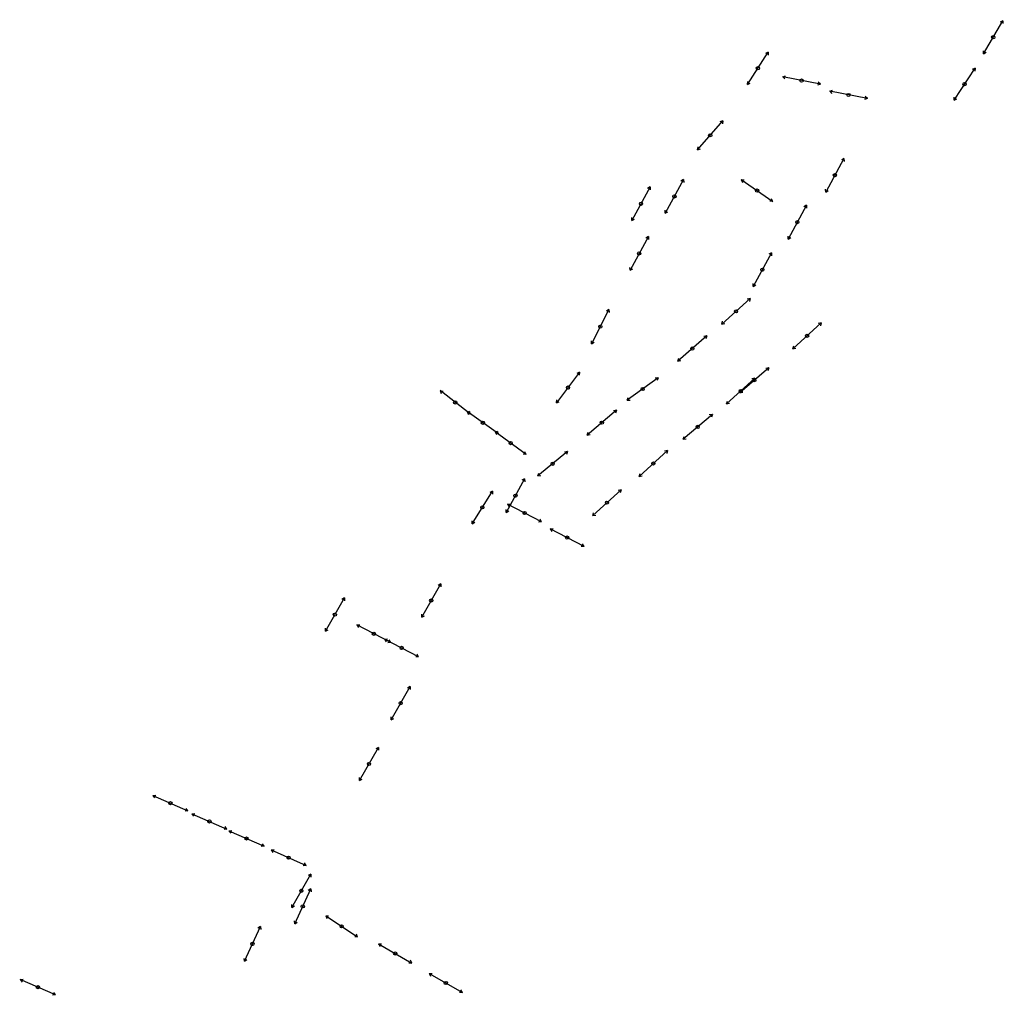
# Model space of a CAD drawing. Units: inches. Extents: x 525371 to 1096633, y 1613040 to 4102802.
# Drawn here: x 1087130 to 1087823, y 4098889 to 4099577 of the extents above; entities that cross this region are included whole.
import ezdxf

# ---------------------------------------------------------------- set-up
doc = ezdxf.new("R2010")
doc.units = ezdxf.units.IN
doc.header["$MEASUREMENT"] = 0
for name, color, linetype in [('17', 7, 'CONTINUOUS'), ('LOPDIAVAT', 4, 'CONTINUOUS'), ('NHA', 157, 'CONTINUOUS'), ('THUA', 157, 'CONTINUOUS')]:
    doc.layers.add(name, color=color, linetype=linetype)

# ---------------------------------------------------------------- blocks, each defined once
blk = doc.blocks.new('QA1CD')
at = {"layer": '17', "color": 7, "linetype": 'Continuous'}
for p, q in [((-29.97, 0.02), (-25.99, 2.38)), ((-29.97, 0.02), (29.97, -0.02)), ((-29.97, 0.02), (-25.89, -2.46)), ((29.97, -0.02), (25.89, 2.46)), ((29.97, -0.02), (25.99, -2.38))]:
    blk.add_line(p, q, dxfattribs=at)
blk.add_circle((0, 0), 2.5, dxfattribs=at)
blk = doc.blocks.new('A$C18A844E5')
at = {"layer": '17', "color": 7, "linetype": 'Continuous', "xscale": 0.1500083825678973, "yscale": 0.1500083825678973, "zscale": 3, "rotation": 89.99466420382312}
blk.add_blockref('QA1CD', (0.38, 4.5), dxfattribs=at)
blk = doc.blocks.new('A$C53F303D8')
at = {"layer": 'NHA', "rotation": 359.4818799273106}
blk.add_blockref('A$C18A844E5', (-0.02, 0), dxfattribs=at)
blk = doc.blocks.new('A$C15662200')
at = {"layer": 'THUA', "rotation": 328.8368363320761}
blk.add_blockref('A$C53F303D8', (-0.3, 0.18), dxfattribs=at)

msp = doc.modelspace()

# ---------------------------------------------------------------- block references
at = {"layer": 'LOPDIAVAT', "color": 7, "zscale": 3}
for name, p, xscale, yscale, rotation in [('A$C53F303D8', (1087807.40267, 4099553.27575, -54.228), 3.000000000045597, 3, 330.1061707345249), ('A$C53F303D8', (1087807.40267, 4099553.27575, -54.228), 3.000000000045597, 3, 330.1061707345249), ('A$C53F303D8', (1087807.40267, 4099553.27575, -54.228), 3.000000000045597, 3, 330.1061707345249), ('A$C53F303D8', (1087807.40267, 4099553.27575, -54.228), 3.000000000045597, 3, 330.1061707345249), ('A$C53F303D8', (1087807.40267, 4099553.27575, -54.228), 3.000000000045597, 3, 330.1061707345249), ('A$C53F303D8', (1087807.40267, 4099553.27575, -54.228), 3.000000000045597, 3, 330.1061707345249), ('A$C53F303D8', (1087641.42945, 4099531.7573, -54.228), 3.000000000055586, 3, 327.9128203320661), ('A$C53F303D8', (1087641.42945, 4099531.7573, -54.228), 3.000000000055586, 3, 327.9128203320661), ('A$C53F303D8', (1087641.42945, 4099531.7573, -54.228), 3.000000000055587, 3, 327.9128203320661), ('A$C53F303D8', (1087641.42945, 4099531.7573, -54.228), 3.000000000055587, 3, 327.9128203320661), ('A$C53F303D8', (1087641.42945, 4099531.7573, -54.228), 3.000000000055587, 3, 327.9128203320661), ('A$C53F303D8', (1087641.42945, 4099531.7573, -54.228), 3.000000000055587, 3, 327.9128203320661), ('A$C53F303D8', (1087786.75189, 4099520.63384, -54.228), 3.000000000072913, 3, 327.4811427997446), ('A$C53F303D8', (1087786.75189, 4099520.63384, -54.228), 3.000000000072913, 3, 327.4811427997446), ('A$C53F303D8', (1087786.75189, 4099520.63384, -54.228), 3.000000000072913, 3, 327.4811427997446), ('A$C53F303D8', (1087786.75189, 4099520.63384, -54.228), 3.000000000072913, 3, 327.4811427997446), ('A$C53F303D8', (1087786.75189, 4099520.63384, -54.228), 3.000000000072913, 3, 327.4811427997446), ('A$C53F303D8', (1087786.75189, 4099520.63384, -54.228), 3.000000000072913, 3, 327.4811427997446), ('A$C53F303D8', (1087693.35294, 4099530.22118, -54.228), 3.000000000030679, 3, 79.51077828884965), ('A$C53F303D8', (1087693.35294, 4099530.22118, -54.228), 3.000000000030679, 3, 79.51077828884965), ('A$C53F303D8', (1087693.35294, 4099530.22118, -54.228), 3.000000000030681, 3.000000000000004, 79.51077828884965), ('A$C53F303D8', (1087693.35294, 4099530.22118, -54.228), 3.000000000030679, 3, 79.51077828884965), ('A$C53F303D8', (1087693.35294, 4099530.22118, -54.228), 3.000000000030679, 3, 79.51077828884965), ('A$C53F303D8', (1087693.35294, 4099530.22118, -54.228), 3.000000000030681, 3.000000000000002, 79.51077828884965), ('A$C53F303D8', (1087726.405, 4099520.09194, -54.228), 2.999999999909301, 3, 79.49420953929479), ('A$C53F303D8', (1087726.405, 4099520.09194, -54.228), 2.999999999909301, 3, 79.49420953929479), ('A$C53F303D8', (1087726.405, 4099520.09194, -54.228), 2.999999999909301, 3, 79.49420953929479), ('A$C53F303D8', (1087726.405, 4099520.09194, -54.228), 2.999999999909301, 3, 79.49420953929479), ('A$C53F303D8', (1087726.405, 4099520.09194, -54.228), 2.999999999909301, 3, 79.49420953929479), ('A$C53F303D8', (1087726.405, 4099520.09194, -54.228), 2.999999999909301, 3, 79.49420953929479), ('A$C53F303D8', (1087606.34653, 4099485.86873, -54.228), 3.000000000095169, 3, 319.1901247308489), ('A$C53F303D8', (1087606.34653, 4099485.86873, -54.228), 3.000000000095169, 3, 319.1901247308489), ('A$C53F303D8', (1087606.34653, 4099485.86873, -54.228), 3.000000000095169, 3, 319.1901247308489), ('A$C53F303D8', (1087606.34653, 4099485.86873, -54.228), 3.000000000095169, 3, 319.1901247308489), ('A$C53F303D8', (1087606.34653, 4099485.86873, -54.228), 3.000000000095169, 3, 319.1901247308489), ('A$C53F303D8', (1087606.34653, 4099485.86873, -54.228), 3.000000000095169, 3, 319.1901247308489), ('A$C53F303D8', (1087711.11866, 4099478.59871, 12.107), 2.999999999987697, 3, 152.0544314093329), ('A$C53F303D8', (1087711.11866, 4099478.59871, 12.107), 2.999999999987697, 3, 152.0544314093329), ('A$C53F303D8', (1087711.11866, 4099478.59871, 12.107), 2.999999999987689, 2.999999999999993, 152.0544314093329), ('A$C53F303D8', (1087711.11866, 4099478.59871, 12.107), 2.999999999987697, 3, 152.0544314093329), ('A$C53F303D8', (1087711.11866, 4099478.59871, 12.107), 2.999999999987697, 3, 152.0544314093329), ('A$C53F303D8', (1087711.11866, 4099478.59871, 12.107), 2.999999999987694, 2.999999999999997, 152.0544314093329), ('A$C53F303D8', (1087574.76801, 4099458.54748, 12.107), 2.999999999987697, 3, 152.0544314093329), ('A$C53F303D8', (1087574.76801, 4099458.54748, 12.107), 2.999999999987697, 3, 152.0544314093329), ('A$C53F303D8', (1087574.76801, 4099458.54748, 12.107), 2.999999999987689, 2.999999999999993, 152.0544314093329), ('A$C53F303D8', (1087574.76801, 4099458.54748, 12.107), 2.999999999987697, 3, 152.0544314093329), ('A$C53F303D8', (1087574.76801, 4099458.54748, 12.107), 2.999999999987697, 3, 152.0544314093329), ('A$C53F303D8', (1087574.76801, 4099458.54748, 12.107), 2.999999999987694, 2.999999999999997, 152.0544314093329), ('A$C53F303D8', (1087598.26046, 4099463.67939, 12.107), 2.999999999987697, 3, 152.0544314093329), ('A$C53F303D8', (1087598.26046, 4099463.67939, 12.107), 2.999999999987697, 3, 152.0544314093329), ('A$C53F303D8', (1087598.26046, 4099463.67939, 12.107), 2.999999999987689, 2.999999999999993, 152.0544314093329), ('A$C53F303D8', (1087598.26046, 4099463.67939, 12.107), 2.999999999987697, 3, 152.0544314093329), ('A$C53F303D8', (1087598.26046, 4099463.67939, 12.107), 2.999999999987697, 3, 152.0544314093329), ('A$C53F303D8', (1087598.26046, 4099463.67939, 12.107), 2.999999999987694, 2.999999999999997, 152.0544314093329), ('A$C53F303D8', (1087638.5354, 4099465.03408, 12.107), 3.000000000043171, 3, 235.8796875340452), ('A$C53F303D8', (1087638.5354, 4099465.03408, 12.107), 3.000000000043171, 3, 235.8796875340452), ('A$C53F303D8', (1087638.5354, 4099465.03408, 12.107), 3.000000000043171, 3, 235.8796875340452), ('A$C53F303D8', (1087638.5354, 4099465.03408, 12.107), 3.000000000043171, 3, 235.8796875340452), ('A$C53F303D8', (1087638.5354, 4099465.03408, 12.107), 3.000000000043171, 3, 235.8796875340452), ('A$C53F303D8', (1087638.5354, 4099465.03408, 12.107), 3.000000000043171, 3, 235.8796875340452), ('A$C53F303D8', (1087684.74963, 4099445.58147, 12.107), 2.999999999987697, 3, 152.0544314093329), ('A$C53F303D8', (1087684.74963, 4099445.58147, 12.107), 2.999999999987697, 3, 152.0544314093329), ('A$C53F303D8', (1087684.74963, 4099445.58147, 12.107), 2.999999999987689, 2.999999999999993, 152.0544314093329), ('A$C53F303D8', (1087684.74963, 4099445.58147, 12.107), 2.999999999987697, 3, 152.0544314093329), ('A$C53F303D8', (1087684.74963, 4099445.58147, 12.107), 2.999999999987697, 3, 152.0544314093329), ('A$C53F303D8', (1087684.74963, 4099445.58147, 12.107), 2.999999999987694, 2.999999999999997, 152.0544314093329), ('A$C53F303D8', (1087573.48077, 4099423.55704, 12.107), 2.999999999987697, 3, 152.0544314093329), ('A$C53F303D8', (1087573.48077, 4099423.55704, 12.107), 2.999999999987697, 3, 152.0544314093329), ('A$C53F303D8', (1087573.48077, 4099423.55704, 12.107), 2.999999999987689, 2.999999999999993, 152.0544314093329), ('A$C53F303D8', (1087573.48077, 4099423.55704, 12.107), 2.999999999987697, 3, 152.0544314093329), ('A$C53F303D8', (1087573.48077, 4099423.55704, 12.107), 2.999999999987697, 3, 152.0544314093329), ('A$C53F303D8', (1087573.48077, 4099423.55704, 12.107), 2.999999999987694, 2.999999999999997, 152.0544314093329), ('A$C53F303D8', (1087660.13522, 4099412.17665, 12.107), 2.999999999987697, 3, 152.0544314093329), ('A$C53F303D8', (1087660.13522, 4099412.17665, 12.107), 2.999999999987697, 3, 152.0544314093329), ('A$C53F303D8', (1087660.13522, 4099412.17665, 12.107), 2.999999999987689, 2.999999999999993, 152.0544314093329), ('A$C53F303D8', (1087660.13522, 4099412.17665, 12.107), 2.999999999987697, 3, 152.0544314093329), ('A$C53F303D8', (1087660.13522, 4099412.17665, 12.107), 2.999999999987697, 3, 152.0544314093329), ('A$C53F303D8', (1087660.13522, 4099412.17665, 12.107), 2.999999999987694, 2.999999999999997, 152.0544314093329), ('A$C53F303D8', (1087645.00313, 4099379.67249, 12.107), 2.999999999948775, 3, 132.1975394503483), ('A$C53F303D8', (1087645.00313, 4099379.67249, 12.107), 2.999999999948775, 3, 132.1975394503483), ('A$C53F303D8', (1087645.00313, 4099379.67249, 12.107), 2.999999999948781, 3.000000000000002, 132.1975394503483), ('A$C53F303D8', (1087645.00313, 4099379.67249, 12.107), 2.999999999948775, 3, 132.1975394503483), ('A$C53F303D8', (1087645.00313, 4099379.67249, 12.107), 2.999999999948775, 3, 132.1975394503483), ('A$C53F303D8', (1087645.00313, 4099379.67249, 12.107), 2.999999999948777, 3.000000000000002, 132.1975394503482), ('A$C53F303D8', (1087545.80196, 4099372.27604, 12.107), 3.000000000098554, 3, 153.5759272265414), ('A$C53F303D8', (1087545.80196, 4099372.27604, 12.107), 3.000000000098554, 3, 153.5759272265414), ('A$C53F303D8', (1087545.80196, 4099372.27604, 12.107), 3.000000000098554, 3, 153.5759272265414), ('A$C53F303D8', (1087545.80196, 4099372.27604, 12.107), 3.000000000098554, 3, 153.5759272265414), ('A$C53F303D8', (1087545.80196, 4099372.27604, 12.107), 3.000000000098554, 3, 153.5759272265414), ('A$C53F303D8', (1087545.80196, 4099372.27604, 12.107), 3.000000000098554, 3, 153.5759272265414), ('A$C53F303D8', (1087694.93337, 4099362.52227, 12.107), 2.999999999973898, 3, 132.7825429455765), ('A$C53F303D8', (1087694.93337, 4099362.52227, 12.107), 2.999999999973898, 3, 132.7825429455765), ('A$C53F303D8', (1087694.93337, 4099362.52227, 12.107), 2.999999999973898, 3, 132.7825429455765), ('A$C53F303D8', (1087694.93337, 4099362.52227, 12.107), 2.999999999973898, 3, 132.7825429455765), ('A$C53F303D8', (1087694.93337, 4099362.52227, 12.107), 2.999999999973898, 3, 132.7825429455765), ('A$C53F303D8', (1087694.93337, 4099362.52227, 12.107), 2.999999999973898, 3, 132.7825429455765), ('A$C53F303D8', (1087614.35351, 4099353.32596, 12.107), 2.999999999914484, 3, 131.437197155122), ('A$C53F303D8', (1087614.35351, 4099353.32596, 12.107), 2.999999999914484, 3, 131.437197155122), ('A$C53F303D8', (1087614.35351, 4099353.32596, 12.107), 2.999999999914484, 3, 131.437197155122), ('A$C53F303D8', (1087614.35351, 4099353.32596, 12.107), 2.999999999914484, 3, 131.437197155122), ('A$C53F303D8', (1087614.35351, 4099353.32596, 12.107), 2.999999999914484, 3, 131.437197155122), ('A$C53F303D8', (1087614.35351, 4099353.32596, 12.107), 2.999999999914484, 3, 131.437197155122), ('A$C53F303D8', (1087525.00522, 4099327.98948, 12.107), 3.000000000023165, 3, 143.5269681945172), ('A$C53F303D8', (1087525.00522, 4099327.98948, 12.107), 3.000000000023165, 3, 143.5269681945172), ('A$C53F303D8', (1087525.00522, 4099327.98948, 12.107), 3.000000000023165, 3.000000000000001, 143.5269681945172), ('A$C53F303D8', (1087525.00522, 4099327.98948, 12.107), 3.000000000023165, 3, 143.5269681945172), ('A$C53F303D8', (1087525.00522, 4099327.98948, 12.107), 3.000000000023165, 3, 143.5269681945172), ('A$C53F303D8', (1087525.00522, 4099327.98948, 12.107), 3.000000000023165, 3.000000000000001, 143.5269681945172), ('A$C53F303D8', (1087658.07741, 4099330.82631, 12.107), 2.999999999929035, 3, 130.9175462960639), ('A$C53F303D8', (1087658.07741, 4099330.82631, 12.107), 2.999999999929035, 3, 130.9175462960639), ('A$C53F303D8', (1087658.07741, 4099330.82631, 12.107), 2.99999999992903, 2.999999999999995, 130.9175462960639), ('A$C53F303D8', (1087658.07741, 4099330.82631, 12.107), 2.999999999929035, 3, 130.9175462960639), ('A$C53F303D8', (1087658.07741, 4099330.82631, 12.107), 2.999999999929035, 3, 130.9175462960639), ('A$C53F303D8', (1087658.07741, 4099330.82631, 12.107), 2.999999999929032, 2.999999999999998, 130.9175462960639), ('A$C53F303D8', (1087580.14082, 4099323.83465, 12.107), 3.000000000069875, 3, 126.3592799978703), ('A$C53F303D8', (1087580.14082, 4099323.83465, 12.107), 3.000000000069875, 3, 126.3592799978703), ('A$C53F303D8', (1087580.14082, 4099323.83465, 12.107), 3.000000000069881, 3.000000000000005, 126.3592799978703), ('A$C53F303D8', (1087580.14082, 4099323.83465, 12.107), 3.000000000069875, 3, 126.3592799978703), ('A$C53F303D8', (1087580.14082, 4099323.83465, 12.107), 3.000000000069875, 3, 126.3592799978703), ('A$C53F303D8', (1087580.14082, 4099323.83465, 12.107), 3.000000000069878, 3.000000000000002, 126.3592799978703), ('A$C53F303D8', (1087648.21733, 4099323.69474, 12.107), 2.999999999973898, 3, 132.7825429455765), ('A$C53F303D8', (1087648.21733, 4099323.69474, 12.107), 2.999999999973898, 3, 132.7825429455765), ('A$C53F303D8', (1087648.21733, 4099323.69474, 12.107), 2.999999999973898, 3, 132.7825429455765), ('A$C53F303D8', (1087648.21733, 4099323.69474, 12.107), 2.999999999973898, 3, 132.7825429455765), ('A$C53F303D8', (1087648.21733, 4099323.69474, 12.107), 2.999999999973898, 3, 132.7825429455765), ('A$C53F303D8', (1087648.21733, 4099323.69474, 12.107), 2.999999999973898, 3, 132.7825429455765), ('A$C53F303D8', (1087446.69458, 4099298.2697, 12.107), 2.999999999990971, 3, 52.7169548881059), ('A$C53F303D8', (1087446.69458, 4099298.2697, 12.107), 2.999999999990971, 3, 52.7169548881059), ('A$C53F303D8', (1087446.69458, 4099298.2697, 12.107), 2.999999999990971, 3, 52.7169548881059), ('A$C53F303D8', (1087446.69458, 4099298.2697, 12.107), 2.999999999990971, 3, 52.7169548881059), ('A$C53F303D8', (1087446.69458, 4099298.2697, 12.107), 2.999999999990971, 3, 52.7169548881059), ('A$C53F303D8', (1087446.69458, 4099298.2697, 12.107), 2.999999999990971, 3, 52.7169548881059), ('A$C53F303D8', (1087466.51633, 4099284.35403, 12.107), 3.000000000049228, 3, 55.07068548438419), ('A$C53F303D8', (1087466.51633, 4099284.35403, 12.107), 3.000000000049228, 3, 55.07068548438419), ('A$C53F303D8', (1087466.51633, 4099284.35403, 12.107), 3.000000000049229, 3, 55.07068548438419), ('A$C53F303D8', (1087466.51633, 4099284.35403, 12.107), 3.000000000049229, 3, 55.07068548438419), ('A$C53F303D8', (1087466.51633, 4099284.35403, 12.107), 3.000000000049229, 3, 55.07068548438419), ('A$C53F303D8', (1087466.51633, 4099284.35403, 12.107), 3.000000000049229, 3, 55.07068548438419), ('A$C53F303D8', (1087550.83531, 4099301.10097, 12.107), 2.999999999929035, 3, 130.9175462960639), ('A$C53F303D8', (1087550.83531, 4099301.10097, 12.107), 2.999999999929035, 3, 130.9175462960639), ('A$C53F303D8', (1087550.83531, 4099301.10097, 12.107), 2.99999999992903, 2.999999999999995, 130.9175462960639), ('A$C53F303D8', (1087550.83531, 4099301.10097, 12.107), 2.999999999929035, 3, 130.9175462960639), ('A$C53F303D8', (1087550.83531, 4099301.10097, 12.107), 2.999999999929035, 3, 130.9175462960639), ('A$C53F303D8', (1087550.83531, 4099301.10097, 12.107), 2.999999999929032, 2.999999999999998, 130.9175462960639), ('A$C53F303D8', (1087618.25911, 4099298.07861, 12.107), 2.999999999929035, 3, 130.9175462960639), ('A$C53F303D8', (1087618.25911, 4099298.07861, 12.107), 2.999999999929035, 3, 130.9175462960639), ('A$C53F303D8', (1087618.25911, 4099298.07861, 12.107), 2.99999999992903, 2.999999999999995, 130.9175462960639), ('A$C53F303D8', (1087618.25911, 4099298.07861, 12.107), 2.999999999929035, 3, 130.9175462960639), ('A$C53F303D8', (1087618.25911, 4099298.07861, 12.107), 2.999999999929035, 3, 130.9175462960639), ('A$C53F303D8', (1087618.25911, 4099298.07861, 12.107), 2.999999999929032, 2.999999999999998, 130.9175462960639), ('A$C53F303D8', (1087485.86467, 4099269.87087, 12.107), 2.999999999975012, 3, 54.04995128242449), ('A$C53F303D8', (1087485.86467, 4099269.87087, 12.107), 2.999999999975012, 3, 54.04995128242449), ('A$C53F303D8', (1087485.86467, 4099269.87087, 12.107), 2.999999999975012, 3, 54.04995128242449), ('A$C53F303D8', (1087485.86467, 4099269.87087, 12.107), 2.999999999975012, 3, 54.04995128242449), ('A$C53F303D8', (1087485.86467, 4099269.87087, 12.107), 2.999999999975012, 3, 54.04995128242449), ('A$C53F303D8', (1087485.86467, 4099269.87087, 12.107), 2.999999999975012, 3, 54.04995128242449), ('A$C53F303D8', (1087516.41921, 4099271.91215, 12.107), 3.000000000051776, 3, 129.6916793925735), ('A$C53F303D8', (1087516.41921, 4099271.91215, 12.107), 3.000000000051776, 3, 129.6916793925735), ('A$C53F303D8', (1087516.41921, 4099271.91215, 12.107), 3.000000000051776, 3, 129.6916793925735), ('A$C53F303D8', (1087516.41921, 4099271.91215, 12.107), 3.000000000051776, 3, 129.6916793925735), ('A$C53F303D8', (1087516.41921, 4099271.91215, 12.107), 3.000000000051776, 3, 129.6916793925735), ('A$C53F303D8', (1087516.41921, 4099271.91215, 12.107), 3.000000000051776, 3, 129.6916793925735), ('A$C53F303D8', (1087586.79236, 4099272.67286, 12.107), 2.999999999973898, 3, 132.7825429455765), ('A$C53F303D8', (1087586.79236, 4099272.67286, 12.107), 2.999999999973898, 3, 132.7825429455765), ('A$C53F303D8', (1087586.79236, 4099272.67286, 12.107), 2.999999999973898, 3, 132.7825429455765), ('A$C53F303D8', (1087586.79236, 4099272.67286, 12.107), 2.999999999973898, 3, 132.7825429455765), ('A$C53F303D8', (1087586.79236, 4099272.67286, 12.107), 2.999999999973898, 3, 132.7825429455765), ('A$C53F303D8', (1087586.79236, 4099272.67286, 12.107), 2.999999999973898, 3, 132.7825429455765), ('A$C53F303D8', (1087486.41027, 4099253.14601, 12.107), 2.999999999987697, 3, 152.0544314093329), ('A$C53F303D8', (1087486.41027, 4099253.14601, 12.107), 2.999999999987697, 3, 152.0544314093329), ('A$C53F303D8', (1087486.41027, 4099253.14601, 12.107), 2.999999999987689, 2.999999999999993, 152.0544314093329), ('A$C53F303D8', (1087486.41027, 4099253.14601, 12.107), 2.999999999987697, 3, 152.0544314093329), ('A$C53F303D8', (1087486.41027, 4099253.14601, 12.107), 2.999999999987697, 3, 152.0544314093329), ('A$C53F303D8', (1087486.41027, 4099253.14601, 12.107), 2.999999999987694, 2.999999999999997, 152.0544314093329), ('A$C53F303D8', (1087447.73867, 4099222.59653, 12.107), 2.999999999974213, 3, 328.836836331172), ('A$C53F303D8', (1087447.73867, 4099222.59653, 12.107), 2.999999999974213, 3, 328.836836331172), ('A$C53F303D8', (1087447.73867, 4099222.59653, 12.107), 2.999999999974213, 3, 328.836836331172), ('A$C53F303D8', (1087447.73867, 4099222.59653, 12.107), 2.999999999974213, 3, 328.836836331172), ('A$C53F303D8', (1087447.73867, 4099222.59653, 12.107), 2.999999999974213, 3, 328.836836331172), ('A$C53F303D8', (1087447.73867, 4099222.59653, 12.107), 2.999999999974213, 3, 328.836836331172), ('A$C53F303D8', (1087554.13186, 4099245.08054, 12.107), 2.999999999973898, 3, 132.7825429455765), ('A$C53F303D8', (1087554.13186, 4099245.08054, 12.107), 2.999999999973898, 3, 132.7825429455765), ('A$C53F303D8', (1087554.13186, 4099245.08054, 12.107), 2.999999999973898, 3, 132.7825429455765), ('A$C53F303D8', (1087554.13186, 4099245.08054, 12.107), 2.999999999973898, 3, 132.7825429455765), ('A$C53F303D8', (1087554.13186, 4099245.08054, 12.107), 2.999999999973898, 3, 132.7825429455765), ('A$C53F303D8', (1087554.13186, 4099245.08054, 12.107), 2.999999999973898, 3, 132.7825429455765), ('A$C53F303D8', (1087496.971, 4099222.36367, 12.107), 3.000000000106872, 3, 63.10967569432839), ('A$C53F303D8', (1087496.971, 4099222.36367, 12.107), 3.000000000106872, 3, 63.10967569432839), ('A$C53F303D8', (1087496.971, 4099222.36367, 12.107), 3.000000000106872, 3, 63.10967569432839), ('A$C53F303D8', (1087496.971, 4099222.36367, 12.107), 3.000000000106872, 3, 63.10967569432839), ('A$C53F303D8', (1087496.971, 4099222.36367, 12.107), 3.000000000106872, 3, 63.10967569432839), ('A$C53F303D8', (1087496.971, 4099222.36367, 12.107), 3.000000000106872, 3, 63.10967569432839), ('A$C53F303D8', (1087526.92834, 4099205.11506, 12.107), 3.000000000106872, 3, 63.10967569432839), ('A$C53F303D8', (1087526.92834, 4099205.11506, 12.107), 3.000000000106872, 3, 63.10967569432839), ('A$C53F303D8', (1087526.92834, 4099205.11506, 12.107), 3.000000000106872, 3, 63.10967569432839), ('A$C53F303D8', (1087526.92834, 4099205.11506, 12.107), 3.000000000106872, 3, 63.10967569432839), ('A$C53F303D8', (1087526.92834, 4099205.11506, 12.107), 3.000000000106872, 3, 63.10967569432839), ('A$C53F303D8', (1087526.92834, 4099205.11506, 12.107), 3.000000000106872, 3, 63.10967569432839), ('A$C53F303D8', (1087412.1808, 4099156.79827, 12.107), 3.000000000081402, 3, 330.787973464365), ('A$C53F303D8', (1087412.1808, 4099156.79827, 12.107), 3.000000000081402, 3, 330.787973464365), ('A$C53F303D8', (1087412.1808, 4099156.79827, 12.107), 3.000000000081402, 3, 330.787973464365), ('A$C53F303D8', (1087412.1808, 4099156.79827, 12.107), 3.000000000081402, 3, 330.787973464365), ('A$C53F303D8', (1087412.1808, 4099156.79827, 12.107), 3.000000000081402, 3, 330.787973464365), ('A$C53F303D8', (1087412.1808, 4099156.79827, 12.107), 3.000000000081402, 3, 330.787973464365), ('A$C53F303D8', (1087344.41365, 4099146.89405, 12.107), 3.000000000081402, 3, 330.787973464365), ('A$C53F303D8', (1087344.41365, 4099146.89405, 12.107), 3.000000000081402, 3, 330.787973464365), ('A$C53F303D8', (1087344.41365, 4099146.89405, 12.107), 3.000000000081402, 3, 330.787973464365), ('A$C53F303D8', (1087344.41365, 4099146.89405, 12.107), 3.000000000081402, 3, 330.787973464365), ('A$C53F303D8', (1087344.41365, 4099146.89405, 12.107), 3.000000000081402, 3, 330.787973464365), ('A$C53F303D8', (1087344.41365, 4099146.89405, 12.107), 3.000000000081402, 3, 330.787973464365), ('A$C53F303D8', (1087390.92437, 4099137.44254, 12.107), 3.000000000106872, 3, 63.10967569432839), ('A$C53F303D8', (1087390.92437, 4099137.44254, 12.107), 3.000000000106872, 3, 63.10967569432839), ('A$C53F303D8', (1087390.92437, 4099137.44254, 12.107), 3.000000000106872, 3, 63.10967569432839), ('A$C53F303D8', (1087390.92437, 4099137.44254, 12.107), 3.000000000106872, 3, 63.10967569432839), ('A$C53F303D8', (1087390.92437, 4099137.44254, 12.107), 3.000000000106872, 3, 63.10967569432839), ('A$C53F303D8', (1087390.92437, 4099137.44254, 12.107), 3.000000000106872, 3, 63.10967569432839), ('A$C53F303D8', (1087410.46095, 4099127.47955, 12.107), 3.000000000106872, 3, 63.10967569432839), ('A$C53F303D8', (1087410.46095, 4099127.47955, 12.107), 3.000000000106872, 3, 63.10967569432839), ('A$C53F303D8', (1087410.46095, 4099127.47955, 12.107), 3.000000000106872, 3, 63.10967569432839), ('A$C53F303D8', (1087410.46095, 4099127.47955, 12.107), 3.000000000106872, 3, 63.10967569432839), ('A$C53F303D8', (1087410.46095, 4099127.47955, 12.107), 3.000000000106872, 3, 63.10967569432839), ('A$C53F303D8', (1087410.46095, 4099127.47955, 12.107), 3.000000000106872, 3, 63.10967569432839), ('A$C53F303D8', (1087390.63411, 4099084.56378, 12.107), 3.000000000081402, 3, 330.787973464365), ('A$C53F303D8', (1087390.63411, 4099084.56378, 12.107), 3.000000000081402, 3, 330.787973464365), ('A$C53F303D8', (1087390.63411, 4099084.56378, 12.107), 3.000000000081402, 3, 330.787973464365), ('A$C53F303D8', (1087390.63411, 4099084.56378, 12.107), 3.000000000081402, 3, 330.787973464365), ('A$C53F303D8', (1087390.63411, 4099084.56378, 12.107), 3.000000000081402, 3, 330.787973464365), ('A$C53F303D8', (1087390.63411, 4099084.56378, 12.107), 3.000000000081402, 3, 330.787973464365), ('A$C53F303D8', (1087368.34988, 4099041.78059, 12.107), 3.000000000081402, 3, 330.787973464365), ('A$C53F303D8', (1087368.34988, 4099041.78059, 12.107), 3.000000000081402, 3, 330.787973464365), ('A$C53F303D8', (1087368.34988, 4099041.78059, 12.107), 3.000000000081402, 3, 330.787973464365), ('A$C53F303D8', (1087368.34988, 4099041.78059, 12.107), 3.000000000081402, 3, 330.787973464365), ('A$C53F303D8', (1087368.34988, 4099041.78059, 12.107), 3.000000000081402, 3, 330.787973464365), ('A$C53F303D8', (1087368.34988, 4099041.78059, 12.107), 3.000000000081402, 3, 330.787973464365), ('A$C53F303D8', (1087224.38967, 4099031.80588, 12.107), 3.00000000007201, 3, 246.9079528146669), ('A$C53F303D8', (1087224.38967, 4099031.80588, 12.107), 3.00000000007201, 3, 246.9079528146669), ('A$C53F303D8', (1087224.38967, 4099031.80588, 12.107), 3.00000000007201, 3, 246.9079528146669), ('A$C53F303D8', (1087224.38967, 4099031.80588, 12.107), 3.00000000007201, 3, 246.9079528146669), ('A$C53F303D8', (1087224.38967, 4099031.80588, 12.107), 3.00000000007201, 3, 246.9079528146669), ('A$C53F303D8', (1087224.38967, 4099031.80588, 12.107), 3.00000000007201, 3, 246.9079528146669), ('A$C53F303D8', (1087251.80471, 4099018.94818, 12.107), 3.00000000007201, 3, 246.9079528146669), ('A$C53F303D8', (1087251.80471, 4099018.94818, 12.107), 3.00000000007201, 3, 246.9079528146669), ('A$C53F303D8', (1087251.80471, 4099018.94818, 12.107), 3.00000000007201, 3, 246.9079528146669), ('A$C53F303D8', (1087251.80471, 4099018.94818, 12.107), 3.00000000007201, 3, 246.9079528146669), ('A$C53F303D8', (1087251.80471, 4099018.94818, 12.107), 3.00000000007201, 3, 246.9079528146669), ('A$C53F303D8', (1087251.80471, 4099018.94818, 12.107), 3.00000000007201, 3, 246.9079528146669), ('A$C53F303D8', (1087277.92277, 4099006.9119, 12.107), 3.00000000007201, 3, 246.9079528146669), ('A$C53F303D8', (1087277.92277, 4099006.9119, 12.107), 3.00000000007201, 3, 246.9079528146669), ('A$C53F303D8', (1087277.92277, 4099006.9119, 12.107), 3.00000000007201, 3, 246.9079528146669), ('A$C53F303D8', (1087277.92277, 4099006.9119, 12.107), 3.00000000007201, 3, 246.9079528146669), ('A$C53F303D8', (1087277.92277, 4099006.9119, 12.107), 3.00000000007201, 3, 246.9079528146669), ('A$C53F303D8', (1087277.92277, 4099006.9119, 12.107), 3.00000000007201, 3, 246.9079528146669), ('A$C53F303D8', (1087307.54766, 4098993.42559, 12.107), 3.00000000007201, 3, 246.9079528146669), ('A$C53F303D8', (1087307.54766, 4098993.42559, 12.107), 3.00000000007201, 3, 246.9079528146669), ('A$C53F303D8', (1087307.54766, 4098993.42559, 12.107), 3.00000000007201, 3, 246.9079528146669), ('A$C53F303D8', (1087307.54766, 4098993.42559, 12.107), 3.00000000007201, 3, 246.9079528146669), ('A$C53F303D8', (1087307.54766, 4098993.42559, 12.107), 3.00000000007201, 3, 246.9079528146669), ('A$C53F303D8', (1087307.54766, 4098993.42559, 12.107), 3.00000000007201, 3, 246.9079528146669), ('A$C53F303D8', (1087320.7655, 4098952.52474, 12.107), 3.000000000081402, 3, 330.787973464365), ('A$C53F303D8', (1087320.7655, 4098952.52474, 12.107), 3.000000000081402, 3, 330.787973464365), ('A$C53F303D8', (1087320.7655, 4098952.52474, 12.107), 3.000000000081402, 3, 330.787973464365), ('A$C53F303D8', (1087320.7655, 4098952.52474, 12.107), 3.000000000081402, 3, 330.787973464365), ('A$C53F303D8', (1087320.7655, 4098952.52474, 12.107), 3.000000000081402, 3, 330.787973464365), ('A$C53F303D8', (1087320.7655, 4098952.52474, 12.107), 3.000000000081402, 3, 330.787973464365), ('A$C15662200', (1087323.75033, 4098940.56309, 12.107), 2.999999999967051, 3, 6.882225282974407), ('A$C15662200', (1087323.75033, 4098940.56309, 12.107), 2.999999999967051, 3, 6.88222528297441), ('A$C15662200', (1087323.75033, 4098940.56309, 12.107), 2.999999999967055, 3, 6.882225282974407), ('A$C15662200', (1087323.75033, 4098940.56309, 12.107), 2.999999999967051, 3, 6.882225282974407), ('A$C15662200', (1087323.75033, 4098940.56309, 12.107), 2.999999999967052, 3, 6.882225282974411), ('A$C15662200', (1087323.75033, 4098940.56309, 12.107), 2.999999999967053, 3, 6.882225282974406), ('A$C15662200', (1087345.55003, 4098946.21343, 12.107), 3.000000000005011, 3, 268.2333324000126), ('A$C15662200', (1087345.55003, 4098946.21343, 12.107), 3.000000000005011, 3, 268.2333324000126), ('A$C15662200', (1087345.55003, 4098946.21343, 12.107), 3.000000000005011, 3, 268.2333324000126), ('A$C15662200', (1087345.55003, 4098946.21343, 12.107), 3.000000000005011, 3, 268.2333324000126), ('A$C15662200', (1087345.55003, 4098946.21343, 12.107), 3.000000000005011, 3, 268.2333324000126), ('A$C15662200', (1087345.55003, 4098946.21343, 12.107), 3.000000000005011, 3, 268.2333324000126), ('A$C15662200', (1087288.34246, 4098914.11501, 12.107), 2.999999999967051, 3, 6.882225282974407), ('A$C15662200', (1087288.34246, 4098914.11501, 12.107), 2.999999999967051, 3, 6.88222528297441), ('A$C15662200', (1087288.34246, 4098914.11501, 12.107), 2.999999999967055, 3, 6.882225282974407), ('A$C15662200', (1087288.34246, 4098914.11501, 12.107), 2.999999999967051, 3, 6.882225282974407), ('A$C15662200', (1087288.34246, 4098914.11501, 12.107), 2.999999999967052, 3, 6.882225282974411), ('A$C15662200', (1087288.34246, 4098914.11501, 12.107), 2.999999999967053, 3, 6.882225282974406), ('A$C15662200', (1087382.78317, 4098926.33215, 12.107), 3.000000000026014, 3, 271.9514916278051), ('A$C15662200', (1087382.78317, 4098926.33215, 12.107), 3.000000000026014, 3, 271.9514916278051), ('A$C15662200', (1087382.78317, 4098926.33215, 12.107), 3.000000000026014, 3, 271.9514916278051), ('A$C15662200', (1087382.78317, 4098926.33215, 12.107), 3.000000000026014, 3, 271.9514916278051), ('A$C15662200', (1087382.78317, 4098926.33215, 12.107), 3.000000000026014, 3, 271.9514916278051), ('A$C15662200', (1087382.78317, 4098926.33215, 12.107), 3.000000000026014, 3, 271.9514916278051), ('A$C15662200', (1087418.30861, 4098905.56578, 12.107), 3.000000000026014, 3, 271.9514916278051), ('A$C15662200', (1087418.30861, 4098905.56578, 12.107), 3.000000000026014, 3, 271.9514916278051), ('A$C15662200', (1087418.30861, 4098905.56578, 12.107), 3.000000000026014, 3, 271.9514916278051), ('A$C15662200', (1087418.30861, 4098905.56578, 12.107), 3.000000000026014, 3, 271.9514916278051), ('A$C15662200', (1087418.30861, 4098905.56578, 12.107), 3.000000000026014, 3, 271.9514916278051), ('A$C15662200', (1087418.30861, 4098905.56578, 12.107), 3.000000000026014, 3, 271.9514916278051), ('A$C18A844E5', (1087155.03244, 4098889.48296, 12.107), 3.00000000008357, 3, 66.59337890423713), ('A$C18A844E5', (1087155.03244, 4098889.48296, 12.107), 3.00000000008357, 3, 66.59337890423713), ('A$C18A844E5', (1087155.03244, 4098889.48296, 12.107), 3.00000000008357, 3, 66.59337890423713), ('A$C18A844E5', (1087155.03244, 4098889.48296, 12.107), 3.00000000008357, 3, 66.59337890423713), ('A$C18A844E5', (1087155.03244, 4098889.48296, 12.107), 3.00000000008357, 3, 66.59337890423713), ('A$C18A844E5', (1087155.03244, 4098889.48296, 12.107), 3.00000000008357, 3, 66.59337890423713)]:
    msp.add_blockref(name, p, dxfattribs=dict(at, xscale=xscale, yscale=yscale, rotation=rotation))

doc.saveas('drawing.dxf')
